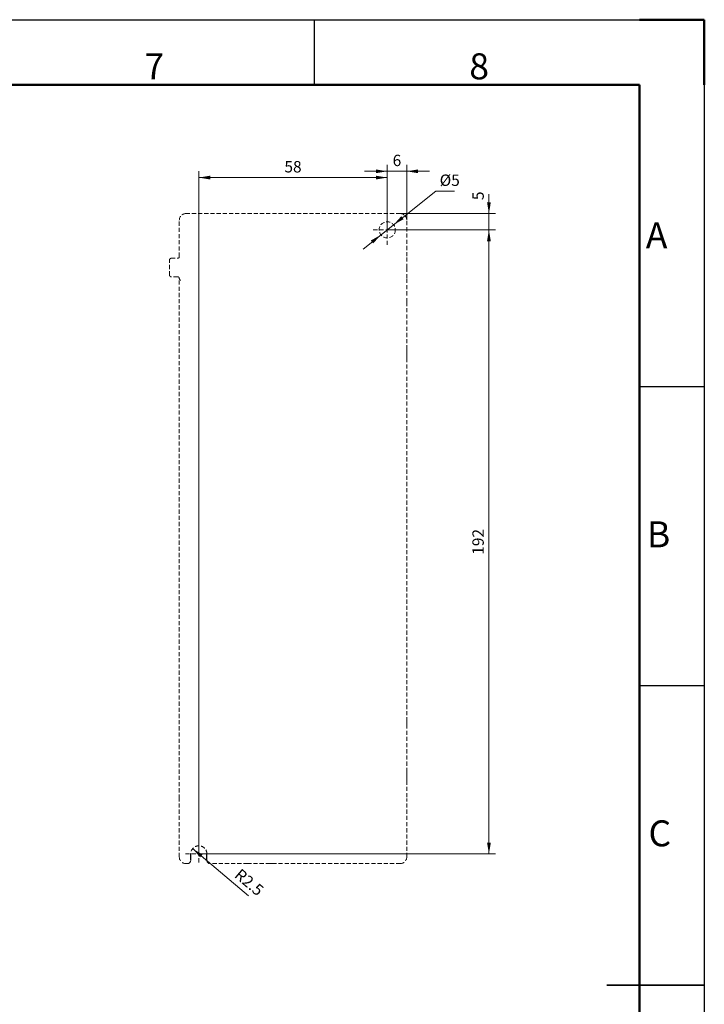
# Model space of a CAD drawing. Units: millimetres. Extents: x 334 to 1236, y 1411 to 2005.
# Drawn here: x 963 to 1174, y 1702 to 2005 of the extents above; entities that cross this region are included whole.
import ezdxf
from ezdxf.enums import TextEntityAlignment as Align

# ---------------------------------------------------------------- set-up
doc = ezdxf.new("R2010")
doc.units = ezdxf.units.MM
doc.linetypes.add('HIDDEN', pattern=[1.905, 1.27, -0.635])
doc.layers.get('0').update_dxf_attribs({"lineweight": 18})
for name, color, linetype, lineweight in [('AM_0', 7, 'Continuous', 50), ('AM_BOR', 7, 'Continuous', 50), ('尺寸线层', 3, 'Continuous', 18), ('标注线', 92, 'Continuous', 25), ('虚线层', 6, 'HIDDEN', 18)]:
    doc.layers.add(name, color=color, linetype=linetype, lineweight=lineweight)
doc.styles.add('ACGBTS', font='gbenor.shx', dxfattribs={"width": 0.8, "bigfont": 'gbcbig.shx'})
doc.styles.add('ESTUNGB', font='gbenor.shx', dxfattribs={"width": 0.8, "bigfont": 'gbcbig.shx'})
doc.dimstyles.new('AM_GB', dxfattribs={"dimtxt": 3.5, "dimasz": 3.5, "dimexe": 2, "dimexo": 0, "dimgap": 1.5, "dimtad": 1, "dimdsep": 46, "dimtxsty": 'ESTUNGB', "dimcen": 0, "dimdle": 7, "dimclrd": 256, "dimclre": 256, "dimclrt": 256, "dimadec": 0, "dimazin": 2, "dimtfac": 0.71, "dimtmove": 0, "dimatfit": 3, "dimfxl": 1, "dimtolj": 1, "dimarcsym": 1})
doc.dimstyles.new('AM_GB$0', dxfattribs={"dimtxt": 3.5, "dimasz": 3.5, "dimexe": 2, "dimexo": 0, "dimgap": 1.5, "dimtad": 1, "dimdsep": 46, "dimtxsty": 'ESTUNGB', "dimcen": 0, "dimdle": 7, "dimclrd": 256, "dimclre": 256, "dimclrt": 256, "dimadec": 0, "dimazin": 2, "dimtfac": 0.71, "dimtmove": 0, "dimatfit": 3, "dimfxl": 1, "dimtolj": 1, "dimarcsym": 1})
doc.dimstyles.new('AM_GB$3', dxfattribs={"dimtxt": 3.5, "dimasz": 3.5, "dimexe": 2, "dimexo": 0, "dimgap": 1.5, "dimtad": 1, "dimtoh": 1, "dimdsep": 46, "dimtxsty": 'ESTUNGB', "dimcen": 0, "dimdle": 7, "dimclrd": 256, "dimclre": 256, "dimclrt": 256, "dimadec": 0, "dimazin": 2, "dimtfac": 0.71, "dimtmove": 0, "dimatfit": 0, "dimfxl": 1, "dimtolj": 1, "dimarcsym": 1})

# ---------------------------------------------------------------- blocks, each defined once
blk = doc.blocks.new('GB_A3_ESTUN')
for p, q in [((410, 287), (10, 287)), ((410, 10), (410, 287))]:
    blk.add_line(p, q)
at = {"layer": 'AM_BOR', "color": 1, "lineweight": 25}
for p, q in [((0, 297), (420, 297)), ((360, 287), (360, 297)), ((420, 297), (420, 0)), ((420, 240.5), (410, 240.5)), ((420, 194.5), (410, 194.5))]:
    blk.add_line(p, q, dxfattribs=at)
at = {"layer": 'AM_BOR'}
for p, q in [((420, 297), (410, 297)), ((420, 287), (420, 297))]:
    blk.add_line(p, q, dxfattribs=at)
at = {"layer": 'AM_BOR', "color": 140, "lineweight": 35}
blk.add_line((405, 148.5), (420, 148.5), dxfattribs=at)
at = {"layer": 'AM_BOR', "color": 1, "lineweight": 25, "style": 'ACGBTS'}
for s, p in [('7', (333.83, 287.83)), ('8', (383.83, 287.83)), ('A', (411, 261.83)), ('B', (411.17, 215.83)), ('C', (411.41, 169.83))]:
    blk.add_text(s, height=4, dxfattribs=at).set_placement(p)
at = {"layer": 'AM_BOR', "color": 3, "lineweight": 35, "style": 'ACGBTS'}
blk.add_attdef('GEN-TITLE-NR{8.5}', text='', height=7, rotation=180, dxfattribs=at).set_placement((40.08, 280.49), align=Align.MIDDLE_CENTER)
blk = doc.blocks.new('*X8')
at = {"layer": '尺寸线层'}
for points in [[(1107.64, 1940.19), (1108.22, 1936.69), (1107.05, 1936.69)], [(1107.64, 1748.17), (1108.22, 1751.67), (1107.05, 1751.67)]]:
    blk.add_hatch(color=256, dxfattribs=at).paths.add_polyline_path(points, flags=0)
for p, q in [((1076.34, 1940.19), (1109.64, 1940.19)), ((1107.64, 1940.19), (1107.64, 1748.17)), ((1018.33, 1748.17), (1109.64, 1748.17))]:
    blk.add_line(p, q, dxfattribs=at)
at = {"layer": '尺寸线层', "insert": (1104.75, 1844.18), "char_height": 3.5, "width": 7.4835, "attachment_point": 5, "rotation": 90, "style": 'ESTUNGB'}
blk.add_mtext('192', dxfattribs=at)
blk = doc.blocks.new('*X9')
at = {"layer": '尺寸线层'}
for points in [[(1018.33, 1956.26), (1021.83, 1956.84), (1021.83, 1955.68)], [(1076.34, 1956.26), (1072.84, 1956.84), (1072.84, 1955.68)]]:
    blk.add_hatch(color=256, dxfattribs=at).paths.add_polyline_path(points, flags=0)
for p, q in [((1018.33, 1748.17), (1018.33, 1958.26)), ((1076.34, 1940.19), (1076.34, 1958.26)), ((1018.33, 1956.26), (1076.34, 1956.26))]:
    blk.add_line(p, q, dxfattribs=at)
at = {"layer": '尺寸线层', "insert": (1047.33, 1959.14), "char_height": 3.5, "width": 7, "attachment_point": 5, "style": 'ESTUNGB'}
blk.add_mtext('58', dxfattribs=at)
blk = doc.blocks.new('*X10')
at = {"layer": '尺寸线层'}
for points in [[(1107.64, 1945.19), (1108.22, 1948.69), (1107.05, 1948.69)], [(1107.64, 1940.19), (1108.22, 1936.69), (1107.05, 1936.69)]]:
    blk.add_hatch(color=256, dxfattribs=at).paths.add_polyline_path(points, flags=0)
for p, q in [((1107.64, 1951.12), (1107.64, 1933.19)), ((1080.34, 1945.19), (1109.64, 1945.19)), ((1076.34, 1940.19), (1109.64, 1940.19))]:
    blk.add_line(p, q, dxfattribs=at)
at = {"layer": '尺寸线层', "insert": (1104.75, 1950.66), "char_height": 3.5, "width": 7, "attachment_point": 5, "rotation": 90, "style": 'ESTUNGB'}
blk.add_mtext('5', dxfattribs=at)
blk = doc.blocks.new('*X11')
at = {"layer": '尺寸线层'}
for points in [[(1076.33, 1958.19), (1072.83, 1957.61), (1072.83, 1958.78)], [(1082.34, 1958.19), (1085.84, 1957.61), (1085.84, 1958.78)]]:
    blk.add_hatch(color=256, dxfattribs=at).paths.add_polyline_path(points, flags=0)
for p, q in [((1076.33, 1940.18), (1076.33, 1960.19)), ((1082.34, 1943.19), (1082.34, 1960.19)), ((1089.34, 1958.19), (1069.33, 1958.19))]:
    blk.add_line(p, q, dxfattribs=at)
at = {"layer": '尺寸线层', "insert": (1079.33, 1961.08), "char_height": 3.5, "width": 7, "attachment_point": 5, "style": 'ESTUNGB'}
blk.add_mtext('6', dxfattribs=at)
blk = doc.blocks.new('*X13')
at = {"layer": '尺寸线层'}
for points in [[(1078.29, 1941.75), (1081.39, 1943.48), (1080.66, 1944.39)], [(1074.38, 1938.63), (1072.01, 1935.99), (1071.28, 1936.9)]]:
    blk.add_hatch(color=256, dxfattribs=at).paths.add_polyline_path(points, flags=0)
for q in [(1068.91, 1934.26), (1097.08, 1952.11)]:
    blk.add_line((1091.25, 1952.11), q, dxfattribs=at)
at = {"layer": '尺寸线层', "insert": (1095.57, 1955), "char_height": 3.5, "width": 7, "attachment_point": 5, "style": 'ESTUNGB'}
blk.add_mtext('%%C5', dxfattribs=at)
blk = doc.blocks.new('*X14')
at = {"layer": '尺寸线层'}
blk.add_hatch(color=256, dxfattribs=at).paths.add_polyline_path([(1016.42, 1749.8), (1019.47, 1747.99), (1018.72, 1747.1)], flags=0)
blk.add_line((1016.42, 1749.8), (1033.66, 1735.24), dxfattribs=at)
at = {"layer": '尺寸线层', "insert": (1033.56, 1739.1), "char_height": 3.5, "width": 10.2667, "attachment_point": 5, "rotation": 319.8199, "style": 'ESTUNGB'}
blk.add_mtext('R2.5', dxfattribs=at)

msp = doc.modelspace()

# ---------------------------------------------------------------- linework, layer by layer
at = {"layer": '标注线'}
for p, q in [((1015.829, 1746.19), (1015.829, 1748.19)), ((1020.829, 1746.19), (1020.829, 1748.191))]:
    msp.add_line(p, q, dxfattribs=at)
at = {"layer": '虚线层'}
for p, q in [((1080.336, 1945.19), (1014.336, 1945.19)), ((1012.336, 1931.92), (1012.336, 1943.19)), ((1076.33, 1944.469), (1076.33, 1935.327)), ((1082.336, 1932.07), (1082.336, 1943.19)), ((1072.042, 1940.183), (1081.051, 1940.183)), ((1009.336, 1926.22), (1009.336, 1930.96)), ((1009.816, 1931.44), (1011.856, 1931.44)), ((1082.336, 1928.49), (1082.336, 1932.07)), ((1082.336, 1928.49), (1082.336, 1925.11)), ((1011.856, 1925.74), (1009.816, 1925.74)), ((1012.336, 1925.17), (1012.336, 1925.26)), ((1012.336, 1765.21), (1012.336, 1925.17)), ((1082.336, 1925.11), (1082.336, 1919.67)), ((1082.336, 1918.19), (1082.336, 1919.19)), ((1082.336, 1917.19), (1082.336, 1918.19)), ((1082.336, 1916.99), (1082.336, 1917.19)), ((1082.336, 1903.39), (1082.336, 1916.99)), ((1082.336, 1903.19), (1082.336, 1903.39)), ((1082.336, 1902.19), (1082.336, 1903.19)), ((1082.336, 1901.19), (1082.336, 1902.19)), ((1082.336, 1900.99), (1082.336, 1901.19)), ((1082.336, 1900.99), (1082.336, 1900.71)), ((1082.336, 1900.71), (1082.336, 1789.67)), ((1082.336, 1789.39), (1082.246, 1789.39)), ((1082.336, 1789.67), (1082.336, 1789.39)), ((1082.336, 1789.19), (1082.336, 1789.39)), ((1082.336, 1788.19), (1082.336, 1789.19)), ((1082.336, 1787.19), (1082.336, 1788.19)), ((1082.336, 1786.99), (1082.336, 1787.19)), ((1082.336, 1773.39), (1082.336, 1786.99)), ((1082.336, 1773.19), (1082.336, 1773.39)), ((1082.336, 1772.19), (1082.336, 1773.19)), ((1082.336, 1771.19), (1082.336, 1772.19)), ((1082.336, 1771.19), (1082.336, 1770.71)), ((1082.336, 1770.71), (1082.336, 1765.21)), ((1012.336, 1747.19), (1012.336, 1765.21)), ((1082.336, 1747.19), (1082.336, 1765.21)), ((1018.33, 1754.469), (1018.33, 1745.327)), ((1014.229, 1748.166), (1023.238, 1748.166)), ((1014.829, 1745.19), (1014.336, 1745.19)), ((1033.356, 1745.19), (1021.829, 1745.19)), ((1033.356, 1745.19), (1033.936, 1745.19)), ((1033.936, 1745.19), (1034.136, 1745.19)), ((1040.236, 1745.19), (1034.136, 1745.19)), ((1040.236, 1745.19), (1040.436, 1745.19)), ((1040.436, 1745.19), (1041.016, 1745.19)), ((1080.336, 1745.19), (1041.016, 1745.19))]:
    msp.add_line(p, q, dxfattribs=at)
msp.add_circle((1076.336, 1940.19), 2.5, dxfattribs=at)
for centre, radius, start, end in [((1014.336, 1943.19), 2, 90, 180), ((1080.336, 1943.19), 2, 360, 90), ((1009.816, 1930.96), 0.48, 90, 180), ((1011.856, 1931.92), 0.48, 270, 0), ((1009.816, 1926.22), 0.48, 180, 270), ((1011.856, 1925.26), 0.48, 0, 90), ((1012.816, 1925.17), 0.48, 180, 270), ((1081.856, 1925.11), 0.48, 0, 3.58332), ((1018.329, 1748.19), 2.5, 359.84068, 180.15932), ((1014.336, 1747.19), 2, 180, 270), ((1014.829, 1746.19), 1, 270, 0), ((1021.829, 1746.19), 1, 180, 270), ((1080.336, 1747.19), 2, 270, 0)]:
    msp.add_arc(centre, radius, start, end, dxfattribs=at)

# ---------------------------------------------------------------- block references
at = {"layer": 'AM_0', "lineweight": 0, "xscale": 2, "yscale": 2, "zscale": 2}
msp.add_blockref('GB_A3_ESTUN', (333.936, 1410.842), dxfattribs=at)

# ---------------------------------------------------------------- dimensions: what is measured, and where the dimension line sits
at = {"layer": '尺寸线层'}
for base, p1, p2, angle, text, picture, middle in [((1076.33, 1958.194), (1082.336, 1943.19), (1076.33, 1940.183), 180, '6', '*X11', (1079.333, 1961.079)), ((1107.635, 1748.166), (1076.336, 1940.19), (1018.33, 1748.166), 90, '192', '*X8', (1104.749, 1844.178))]:
    dim = msp.add_linear_dim(base=base, p1=p1, p2=p2, angle=angle, text=text, dimstyle='AM_GB$0', override={"dimsah": 1, "dimtfill": 1}, dxfattribs=at)
    dim.commit()
    dim.dimension.update_dxf_attribs({"geometry": picture, "text_midpoint": middle})
dim = msp.add_linear_dim(base=(1076.336, 1956.259), p1=(1018.33, 1748.166), p2=(1076.336, 1940.19), text='58', dimstyle='AM_GB$0', override={"dimsah": 1, "dimtfill": 1}, dxfattribs=at)
dim.commit()
dim.dimension.update_dxf_attribs({"geometry": '*X9', "text_midpoint": (1047.333, 1959.144)})
dim = msp.add_diameter_dim_2p(p1=(1074.383, 1938.629), p2=(1078.289, 1941.751), dimstyle='AM_GB$3', override={"dimpost": '%%C<>', "dimsah": 1, "dimtfill": 1, "dimtzin": 8}, dxfattribs=at)
dim.commit()
dim.dimension.update_dxf_attribs({"geometry": '*X13', "text_midpoint": (1091.251, 1952.111), "dimtype": 163})
dim = msp.add_linear_dim(base=(1107.635, 1940.19), p1=(1080.336, 1945.19), p2=(1076.336, 1940.19), angle=270, dimstyle='AM_GB$0', override={"dimsah": 1, "dimtfill": 1, "dimtzin": 8}, dxfattribs=at)
dim.commit()
dim.dimension.update_dxf_attribs({"geometry": '*X10', "text_midpoint": (1104.75, 1950.657), "dimtype": 160})
dim = msp.add_radius_dim(center=(1018.329, 1748.19), mpoint=(1016.419, 1749.803), dimstyle='AM_GB', override={"dimpost": 'R<>', "dimsah": 1, "dimtfill": 1, "dimtzin": 8}, dxfattribs=at)
dim.commit()
dim.dimension.update_dxf_attribs({"geometry": '*X14', "text_midpoint": (1031.699, 1736.9)})

doc.saveas('drawing.dxf')
